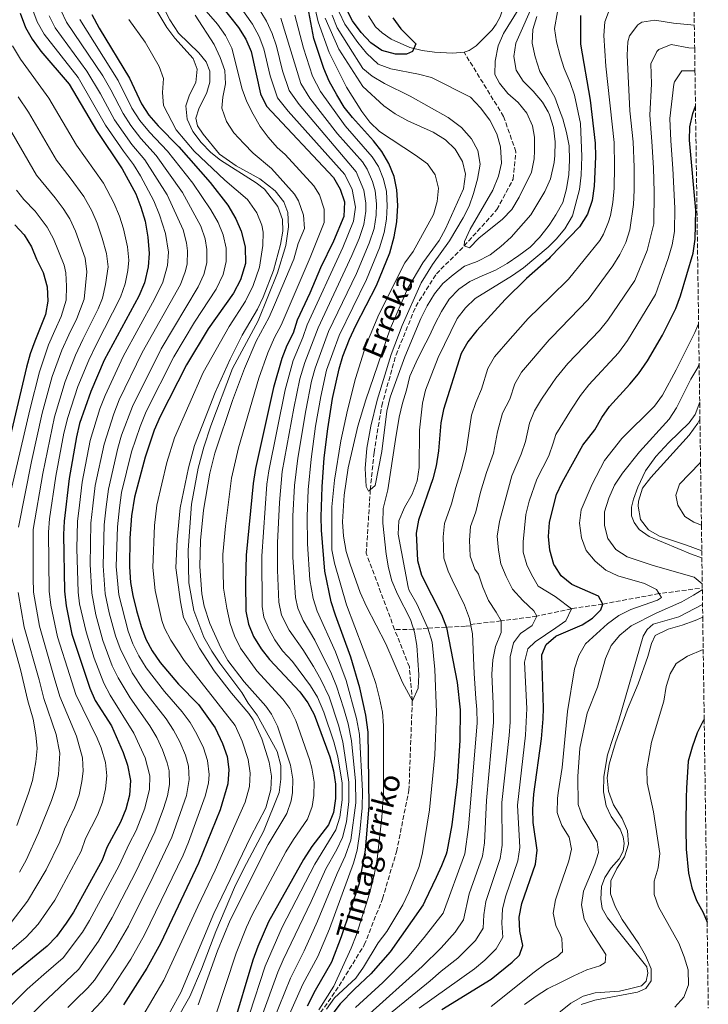
# Model space of a CAD drawing. Units: metres. Extents: x 593173 to 596594, y 4775338 to 4777698.
# Drawn here: x 596333 to 596590, y 4775666 to 4776034 of the extents above; entities that cross this region are included whole.
import ezdxf

# ---------------------------------------------------------------- set-up
doc = ezdxf.new("R2010")
doc.units = ezdxf.units.M
doc.header["$MEASUREMENT"] = 0
doc.linetypes.add('DGN Style 3', pattern=[2.435891, 1.739922, -0.695969])
for name, color, linetype, lineweight in [('Barranco lineal', 142, 'DGN Style 3', 13), ('Canal lineal sin especificar', 4, 'Continuous', 13), ('Cauce lineal', 142, 'Continuous', 13), ('Curva de nivel directora', 30, 'Continuous', 30), ('Curva de nivel intermedia', 30, 'Continuous', 0), ('Texto de arroyo-regatas y barrancos', 142, 'Continuous', 0), ('Zona arbolada', 92, 'DGN Style 3', 0)]:
    doc.layers.add(name, color=color, linetype=linetype, lineweight=lineweight)
doc.styles.add('Style-Arial', font='arial.ttf')

msp = doc.modelspace()

# ---------------------------------------------------------------- linework, layer by layer
at = {"layer": 'Barranco lineal', "color": 142, "linetype": 'DGN Style 3', "lineweight": 13}
for points in [[(596472.91, 4775806.27, 364.43), (596462.35, 4775834.68, 363.86), (596463.86, 4775858.38, 360), (596465.24, 4775872.26, 359.43), (596468.09, 4775889.65, 359.43), (596473.43, 4775908.64, 359.14), (596480.82, 4775926.73, 358.86), (596488.48, 4775938.84, 356), (596498.85, 4775949.26, 355), (596511.05, 4775962.8, 354.71), (596517.09, 4775974.18, 354.43), (596518.16, 4775984.41, 354.14), (596513.53, 4775997.59, 353.86), (596498.79, 4776021.52, 351.47)], [(596586.52, 4775821.59, 410), (596571.47, 4775819.62, 405), (596550.49, 4775815.73, 400), (596538.84, 4775813.99, 395), (596525.95, 4775811.23, 390), (596512.61, 4775809.44, 385), (596501.27, 4775808.12, 380), (596501.35, 4775807.67, 380), (596499.37, 4775807.5, 380), (596485.34, 4775806.7, 370), (596480, 4775806.31, 365), (596472.91, 4775806.27, 364.43)], [(596411.47, 4775607.81, 377.21), (596411.33, 4775608.39, 377.14), (596422.09, 4775620.29, 375), (596427.55, 4775633.57, 373), (596443.96, 4775661.38, 370), (596452.2, 4775673.33, 368), (596461.62, 4775688.64, 367.14), (596468.42, 4775705.87, 366.86), (596473.61, 4775723.39, 365.72), (596478.24, 4775746.18, 365.43), (596479.52, 4775779.63, 365), (596478.4, 4775792.36, 365), (596472.91, 4775806.27, 364.43)]]:
    msp.add_polyline3d(points, dxfattribs=at)
at = {"layer": 'Canal lineal sin especificar', "color": 4, "linetype": 'Continuous', "lineweight": 13, "flags": 128}
for points, elevation in [([(596587.47, 4775832.95), (596583.85, 4775834.22), (596567.82, 4775840.91), (596564.05, 4775843.59), (596562.19, 4775846.1), (596561.27, 4775848.69), (596561.28, 4775851.87), (596561.93, 4775854.9), (596563.63, 4775859.31), (596566.47, 4775865.36), (596570.31, 4775870.81), (596575.12, 4775876.03), (596582.68, 4775883.26), (596585.01, 4775886.36), (596586.64, 4775890.98)], 414.58), ([(596430.52, 4775750.48), (596429.84, 4775745.45), (596424.03, 4775730.87), (596416.67, 4775717.12), (596413.28, 4775710.01), (596406.26, 4775693.69), (596400.93, 4775679.64), (596396.58, 4775669.42), (596391.03, 4775659.56), (596379.7, 4775643.86), (596370.97, 4775633.71), (596360.02, 4775622.86), (596355.7, 4775619.4), (596353.11, 4775616.84), (596352.44, 4775614.51), (596353.05, 4775612.28)], 414.15)]:
    msp.add_lwpolyline(points, dxfattribs=dict(at, elevation=elevation))
at = {"layer": 'Canal lineal sin especificar', "color": 4, "linetype": 'Continuous', "lineweight": 13}
for points in [[(596383.08, 4776045.8, 414.15), (596389.12, 4776033.6, 414.15), (596392.36, 4776028.65, 414.15), (596399.96, 4776021.24, 414.15), (596402.68, 4776017.97, 414.15), (596404.01, 4776014.38, 414.15), (596404.03, 4776010.33, 414.15), (596402.86, 4776006.52, 414.15), (596399.95, 4776000.36, 414.15), (596398.81, 4775996.92, 414.15), (596399.44, 4775994.07, 414.15), (596401.52, 4775990.95, 414.15), (596407.63, 4775983.55, 414.15), (596413.9, 4775979.1, 414.15), (596422.68, 4775974.33, 414.15), (596428.41, 4775969.87, 414.15), (596431.63, 4775965.66, 414.15), (596433.05, 4775961.77, 414.15), (596433.32, 4775956.37, 414.15), (596432.33, 4775949.49, 414.15), (596429.24, 4775939.26, 414.15), (596422.03, 4775921.39, 414.15), (596412.49, 4775903.52, 414.15), (596404.38, 4775882.17, 414.15), (596401.77, 4775874.28, 414.15), (596399.7, 4775866.38, 414.15), (596397.24, 4775853.04, 414.15), (596395.91, 4775835.8, 414.15), (596396.22, 4775823.64, 414.15), (596398.03, 4775813.39, 414.15), (596401.82, 4775803.37, 414.15), (596404.74, 4775798.15, 414.15), (596407.77, 4775793.64, 414.15), (596415.99, 4775782.71, 414.15), (596418.37, 4775778.8, 414.15), (596421.64, 4775774.36, 414.15), (596429.13, 4775760.73, 414.15), (596430.55, 4775755.57, 414.15), (596430.52, 4775750.48, 414.15)], [(596521.91, 4775653.5, 414.58), (596538.59, 4775666.94, 414.58), (596543.17, 4775669.58, 414.58), (596547.63, 4775670.8, 414.58), (596556.73, 4775671.43, 414.58), (596560.47, 4775672.28, 414.58), (596564.97, 4775673.42, 414.58), (596566.7, 4775675.17, 414.58), (596567.31, 4775678.13, 414.58), (596566.98, 4775680.52, 414.58), (596552.28, 4775698.7, 414.58), (596550.23, 4775702.27, 414.58), (596549.76, 4775705.68, 414.58), (596550.04, 4775710.43, 414.58), (596551.26, 4775713.79, 414.58), (596553.7, 4775717.34, 414.58), (596556.68, 4775720.77, 414.58), (596558.15, 4775723.53, 414.58), (596558.53, 4775726.45, 414.58), (596558.1, 4775728.88, 414.58), (596556.98, 4775731.81, 414.58), (596553.64, 4775736.46, 414.58), (596551.74, 4775740.55, 414.58), (596550.72, 4775745.69, 414.58), (596550.93, 4775751.37, 414.58), (596552.24, 4775759.53, 414.58), (596556.45, 4775772.39, 414.58), (596565.53, 4775803.72, 414.58), (596567.07, 4775806.29, 414.58), (596569.25, 4775808.27, 414.58), (596578.81, 4775810.96, 414.58), (596587.72, 4775815.56, 414.58)]]:
    msp.add_polyline3d(points, dxfattribs=at)
at = {"layer": 'Cauce lineal', "color": 142, "linetype": 'Continuous', "lineweight": 13}
for points in [[(596583.91, 4776083.47, 353.59), (596582.16, 4776084.28, 353.6), (596573.28, 4776087.54, 353.64), (596562.79, 4776090.51, 353.53), (596556.24, 4776091.71, 353.28), (596549.2, 4776092.02, 353), (596540.9, 4776091.19, 352.98), (596534.58, 4776089.57, 352.97), (596531.34, 4776087.72, 352.8), (596527.59, 4776084.42, 352.68), (596524.91, 4776081.22, 352.69), (596523.26, 4776078.09, 352.71), (596522.11, 4776074.22, 352.74), (596518.82, 4776056.94, 352.67), (596515.73, 4776044.95, 352.52), (596512.29, 4776034.74, 352.36), (596510.83, 4776031.93, 352.29), (596509.29, 4776029.83, 352.19), (596503.3, 4776023.9, 351.66), (596500.71, 4776022.18, 351.52), (596498.79, 4776021.52, 351.47)], [(596498.79, 4776021.52, 351.47), (596494.5, 4776021.19, 351.29), (596487.84, 4776021.47, 350.77), (596483.2, 4776022.12, 350.33), (596478.56, 4776023.3, 349.83), (596471.65, 4776026.43, 349.01), (596468.32, 4776028.69, 348.65), (596465.81, 4776031.03, 348.48), (596463.18, 4776035.12, 348.5)]]:
    msp.add_polyline3d(points, dxfattribs=at)
at = {"layer": 'Curva de nivel directora', "color": 30, "linetype": 'Continuous', "lineweight": 30, "flags": 128}
for points, elevation in [([(596408.01, 4776039.16), (596414.71, 4776030.75), (596417.39, 4776026.32), (596419.47, 4776021.75), (596422.97, 4776005.94), (596425.14, 4776001.44), (596450.11, 4775974.79), (596452.64, 4775970.48), (596454.19, 4775965.75), (596453.97, 4775960.3), (596450.08, 4775951.02), (596445.24, 4775941.05), (596441.32, 4775931.67), (596436.55, 4775921.57), (596435.04, 4775916.8), (596432.77, 4775912.17), (596430.88, 4775907.31), (596427.71, 4775896.45), (596421.05, 4775866.25), (596420.2, 4775860.64), (596417.62, 4775833.92), (596417.27, 4775823.67), (596417.39, 4775813.14), (596418.41, 4775808.21), (596420.33, 4775803.59), (596423.16, 4775799), (596426.21, 4775795.03), (596437.53, 4775782.97), (596440.51, 4775778.95), (596442.89, 4775774.53), (596448.76, 4775758.76), (596450.07, 4775753.53), (596450.86, 4775748.59), (596450.82, 4775743.29), (596450.08, 4775738.06), (596448.25, 4775733.4), (596442.08, 4775725.27), (596438.97, 4775720.54), (596425.92, 4775697.28), (596421.93, 4775688.07), (596420.03, 4775682.9), (596412.51, 4775657.62)], 400), ([(596472.31, 4776034.31), (596475.18, 4776030.22), (596480.88, 4776024.66), (596480.08, 4776022.84), (596479.63, 4776021.82), (596477.31, 4776020.74), (596473.23, 4776020.8), (596468.14, 4776022.17), (596464.03, 4776025.01), (596460.45, 4776028.84), (596457.23, 4776033.25), (596454.71, 4776038.07)], 350), ([(596333.29, 4776036.12), (596335.29, 4776030.71), (596337.79, 4776026.38), (596340.99, 4776021.87), (596351.64, 4776009.55), (596361.82, 4775992.36), (596371.35, 4775978.06), (596376.4, 4775968.64), (596378.32, 4775963.69), (596379.95, 4775958.45), (596380.97, 4775952.6), (596381.39, 4775946.51), (596381.07, 4775941.52), (596379.69, 4775935.5), (596377.54, 4775930.53), (596364.66, 4775906.65), (596359.66, 4775895.05), (596355.47, 4775883.01), (596354.29, 4775878.13)], 450), ([(596359.98, 4776035.52), (596362.73, 4776030.44)], 425), ([(596448.47, 4776010.77), (596446.56, 4776015.39), (596442.85, 4776026.67), (596440.94, 4776036.54)], 375), ([(596542.23, 4776035.18), (596542.26, 4776024.54), (596545.76, 4776003.62), (596547.72, 4775987.59), (596547.86, 4775982.59), (596547.59, 4775976.88), (596547.27, 4775971.57), (596546.5, 4775966.26), (596544.83, 4775961.18), (596541.82, 4775956.4), (596530.92, 4775945.03), (596530.39, 4775944.47), (596522.12, 4775937.17), (596514.15, 4775929.34), (596503.55, 4775917.78), (596500.23, 4775913.53), (596497.68, 4775909.22), (596491.14, 4775888.26), (596490.09, 4775883.37), (596489.28, 4775872.85), (596488.43, 4775867.31), (596487.19, 4775862.47), (596481.83, 4775847.05), (596480.99, 4775842.12), (596481.43, 4775831.97), (596482.94, 4775826.46), (596490.37, 4775811.83), (596492.22, 4775807.03), (596496.17, 4775786.43), (596497.38, 4775776.28), (596497.2, 4775764.86), (596496.24, 4775749.55), (596494.3, 4775733.36), (596492.39, 4775723.31), (596492.09, 4775722.51), (596490.45, 4775718.07), (596488.42, 4775713.8), (596484.23, 4775704.97), (596483.54, 4775703.52), (596471.29, 4775686.03), (596464.04, 4775677.79), (596457.94, 4775672.18), (596452.59, 4775666.6), (596447.26, 4775659.56)], 375), ([(596362.73, 4776030.44), (596374.08, 4776011.89), (596378.56, 4776002.23), (596381.35, 4775998.09), (596384.78, 4775994.03), (596392.53, 4775986.21), (596404.11, 4775972.95), (596410.71, 4775964.42), (596413.73, 4775959.39), (596415.76, 4775954.82), (596417.23, 4775948.97), (596417.35, 4775942.69), (596415.52, 4775936.67), (596412.87, 4775931.6), (596403.41, 4775918.4), (596395.33, 4775904.9), (596385.51, 4775885.63), (596383.25, 4775880.55), (596379.91, 4775870.53), (596375.95, 4775855.57), (596374.89, 4775848.58), (596374.23, 4775840.36), (596374.04, 4775829.6), (596374.42, 4775823.82), (596375.27, 4775818.89), (596376.74, 4775813.35), (596378.4, 4775807.39), (596380.15, 4775802.68), (596382.52, 4775798.27), (596385.57, 4775793.92), (596392.37, 4775785.86), (596399.8, 4775778.27), (596405.98, 4775769.58), (596408.77, 4775763.72), (596410.44, 4775758.93), (596411.15, 4775753.98), (596410.75, 4775748.74), (596407.94, 4775738.95), (596399.85, 4775719.07), (596385.64, 4775689.11), (596380.51, 4775680), (596371.85, 4775666.26)], 425), ([(596440.48, 4775665.88), (596443.43, 4775671.81), (596449.46, 4775682.27), (596453.12, 4775691.76), (596459.77, 4775711.7), (596462.07, 4775723.99), (596463.48, 4775740.45), (596463, 4775768.01), (596462.13, 4775774.3), (596459.93, 4775784.49), (596456.53, 4775795.88), (596450.85, 4775811.53), (596449.31, 4775816.56), (596446.94, 4775827.96), (596445.66, 4775843.24), (596445.52, 4775848.24), (596445.88, 4775859.41), (596446.65, 4775870.23), (596448, 4775881.12), (596449.8, 4775892.33), (596452.2, 4775903.4), (596453.65, 4775908.19), (596456.14, 4775914.47), (596458.41, 4775919.55), (596466.13, 4775934.53), (596471.11, 4775946.74), (596472.78, 4775952.72), (596473.7, 4775958.26), (596474.17, 4775964.4), (596473.75, 4775970.24), (596472.78, 4775975.14), (596470.8, 4775979.98), (596468.12, 4775984.49), (596465.06, 4775988.44), (596457.25, 4775997.11), (596454.15, 4776001.04), (596451.37, 4776005.59), (596448.47, 4776010.77)], 375), ([(596508.93, 4775675.82), (596516.76, 4775682.2), (596519.46, 4775684.81), (596520.68, 4775688.47), (596519.58, 4775693.72), (596519.38, 4775698.98), (596520.36, 4775704.13), (596525.38, 4775718.77), (596526.07, 4775724.01), (596524.54, 4775734.22), (596524.41, 4775739.22), (596524.78, 4775744.8), (596527.67, 4775765.48), (596528.3, 4775772.89), (596528.43, 4775776.97), (596527.77, 4775796.81), (596529.39, 4775800.67), (596533.03, 4775803.7), (596533.23, 4775803.86), (596542.79, 4775807.94), (596546.65, 4775810.43), (596549.74, 4775813.56), (596550.49, 4775815.73), (596548.86, 4775818.73), (596538.97, 4775823.01), (596535.03, 4775826.3), (596532.64, 4775829.94), (596532.29, 4775830.48), (596530.74, 4775835.84), (596530.31, 4775840.92), (596530.68, 4775846.18), (596532.3, 4775852.68), (596533.26, 4775856.54), (596535.34, 4775861.08), (596543.04, 4775874.98), (596547.55, 4775880.72), (596550.12, 4775885.28), (596553.06, 4775889.46), (596560.65, 4775897.67), (596563.81, 4775901.54), (596567.13, 4775906.39), (596572.72, 4775916.04), (596577.7, 4775926), (596579.51, 4775930.67), (596584.15, 4775946.52), (596584.92, 4775951.76), (596585.17, 4775962.57), (596582.9, 4775988.69), (596583, 4775993.74), (596584.07, 4775998.62), (596585.07, 4776001.37)], 400), ([(596331.34, 4775957.2), (596334.77, 4775953.36), (596337.6, 4775948.94), (596339.45, 4775944.29), (596341.85, 4775939.42), (596343.34, 4775933.98), (596343.64, 4775928.69), (596342.8, 4775923.76), (596338.75, 4775913.74), (596337.05, 4775909.04), (596335.68, 4775904.03), (596326.99, 4775867.16)], 475), ([(596354.29, 4775878.13), (596351.54, 4775862.52), (596349.7, 4775846.64), (596349.5, 4775841.64), (596349.87, 4775820.48), (596350.51, 4775815.04), (596352.64, 4775804.5), (596359.32, 4775784.35), (596361.29, 4775779.76), (596367.33, 4775770.27), (596371.68, 4775760.37), (596373.39, 4775755.67), (596374.41, 4775749.9), (596374.09, 4775744.51), (596372.72, 4775739.21), (596370.75, 4775734.35), (596365.59, 4775724.95), (596363.95, 4775720.23), (596353.24, 4775700.9), (596350.53, 4775696.7), (596346.81, 4775691.82), (596343.45, 4775688.12), (596330.32, 4775677.49), (596318.22, 4775666.16)], 450), ([(596588.32, 4775772.7), (596587.96, 4775772.14), (596585.71, 4775767.67), (596583.8, 4775762.43), (596582.35, 4775757.12), (596581.71, 4775747.11), (596581.66, 4775743.54), (596581.53, 4775733.72), (596581.49, 4775730.77), (596581.54, 4775725.45), (596581.65, 4775724.32), (596582.52, 4775715.39), (596583.65, 4775709.87), (596585.47, 4775705.22), (596587.88, 4775700.72), (596589.4, 4775697.13)], 425), ([(596490.56, 4775664.5), (596508.93, 4775675.82)], 400)]:
    msp.add_lwpolyline(points, dxfattribs=dict(at, elevation=elevation))
at = {"layer": 'Curva de nivel intermedia', "color": 30, "linetype": 'Continuous', "lineweight": 0, "flags": 128}
for points, elevation in [([(596398.43, 4776041.75), (596406.92, 4776031.98), (596409.82, 4776027.78), (596412.23, 4776023.02), (596416.07, 4776007.72), (596417.84, 4776003.04), (596420.14, 4775998.43), (596422.74, 4775993.86), (596425.75, 4775989.87), (596429.14, 4775986), (596432.17, 4775983.33), (596442.84, 4775971.71), (596444.91, 4775968.37), (596446.63, 4775963.04), (596446.62, 4775958.04), (596441.41, 4775944.98), (596430.6, 4775919.76), (596428.15, 4775915.11), (596425.66, 4775909.41), (596422.33, 4775899.98), (596414.77, 4775873.94), (596412.14, 4775862.62), (596409.84, 4775844.82), (596408.92, 4775834.21), (596409.17, 4775821.61), (596410.37, 4775814.17), (596411.67, 4775808.53), (596413.22, 4775803.83), (596415.44, 4775799.33), (596421.51, 4775790.87), (596431.22, 4775780.29), (596433.81, 4775776.84), (596436.06, 4775772.36), (596441.24, 4775757.8), (596442.11, 4775754.6), (596442.95, 4775749.38), (596442.81, 4775744.38), (596442.19, 4775740.23), (596440.48, 4775735.51), (596435.25, 4775728), (596432.39, 4775723.29), (596419.84, 4775699.81), (596417.72, 4775695.28), (596413.85, 4775685.61), (596406, 4775661.77)], 405), ([(596525.39, 4776041.58), (596518.1, 4776024.85), (596517.4, 4776019.89), (596518.28, 4776014.81), (596520.88, 4776010.69), (596524.61, 4776006.93), (596528.03, 4776002.83), (596530.12, 4775999.24), (596530.71, 4775998.22), (596532.17, 4775993.43), (596532.72, 4775988.14), (596532.65, 4775982.95), (596532.43, 4775980.43), (596531.02, 4775974.26), (596530.5, 4775973.13), (596528.9, 4775969.63), (596523.65, 4775960.91), (596516.4, 4775952.57), (596512.49, 4775949), (596508.55, 4775945.92), (596503.64, 4775943.53), (596498.96, 4775941.76), (596494.74, 4775938.52), (596490.87, 4775935.31), (596487.82, 4775931.36), (596485.05, 4775926.88), (596482.69, 4775922.18), (596476.73, 4775907.88), (596471.3, 4775892.84), (596470.01, 4775887.6), (596468.11, 4775872.56), (596465.7, 4775859.92), (596463.86, 4775858.38), (596463.22, 4775857.84), (596462.33, 4775859.56), (596461.9, 4775866.29), (596462.55, 4775873.89), (596464.07, 4775882.01), (596466.46, 4775891.72), (596471.65, 4775908.74), (596475.7, 4775919.56), (596482.87, 4775935.56), (596487.02, 4775942.41), (596493.41, 4775951.14), (596498.5, 4775959.74), (596500.66, 4775964.13), (596502.38, 4775968.82), (596503.87, 4775974.18), (596504.84, 4775979.76), (596503.96, 4775984.85), (596501.62, 4775989.27), (596497.79, 4775993.45), (596492.86, 4775997.18), (596478.75, 4776005.14), (596469.11, 4776009.78), (596464.55, 4776012.57), (596461.05, 4776015.43), (596455.69, 4776023.84), (596451.48, 4776030.62), (596449.65, 4776035.27)], 360), ([(596385.51, 4775656.91), (596393.26, 4775670.91), (596405.58, 4775700.39), (596419.22, 4775728.81), (596424.93, 4775739.72), (596426.78, 4775746.56), (596427.06, 4775751.56), (596426.16, 4775756.73), (596423.46, 4775765.47), (596420.2, 4775772.54), (596418.6, 4775774.93), (596412.1, 4775782.53), (596405.65, 4775790.81), (596400.23, 4775799.31), (596394.26, 4775810.73), (596393.09, 4775816.61), (596391.4, 4775829.23), (596391.83, 4775839.78), (596392.98, 4775851.66), (596396.02, 4775866.57), (596398.37, 4775874.83), (596405.98, 4775894.58), (596411.59, 4775907.05), (596416.03, 4775916), (596421.74, 4775925.68), (596423.87, 4775930.2), (596427.71, 4775940.12), (596430.37, 4775949.79), (596431.22, 4775954.77), (596431.13, 4775959.19), (596429.41, 4775963.92), (596424.38, 4775970.42), (596421.36, 4775972.79), (596408.03, 4775981.23), (596404.41, 4775984.13), (596400.76, 4775987.85), (596397.67, 4775991.9), (596395.55, 4775996.55), (596395.09, 4776001.53), (596396.49, 4776005.65), (596398.79, 4776010.2), (596399.32, 4776015.18), (596397.86, 4776019.12), (596390.97, 4776026.78), (596387.94, 4776030.76), (596383.57, 4776038.12)], 415), ([(596426.13, 4775806.19), (596424.22, 4775810.9), (596423.57, 4775814.81), (596423.39, 4775833.53), (596425.34, 4775860.39), (596425.98, 4775865.35), (596432.12, 4775895.63), (596435.14, 4775906.53), (596438.76, 4775915.08), (596440.33, 4775919.83), (596453.67, 4775948.65), (596457.63, 4775958.52), (596458.32, 4775963.77), (596457.08, 4775970.34), (596454.38, 4775975.88), (596433.29, 4775999.48), (596429.28, 4776004.52), (596426.51, 4776012.69), (596424.14, 4776022.73), (596422.37, 4776027.42), (596419.96, 4776031.91), (596414.45, 4776039.63)], 395), ([(596433.62, 4775806.03), (596430.77, 4775811.55), (596429.75, 4775816.45), (596429.24, 4775828.39), (596429.24, 4775838.53), (596430, 4775853.59), (596431.05, 4775865.11), (596435.34, 4775888.83), (596437.63, 4775899.68), (596439.41, 4775905.75), (596444.39, 4775918.73), (596456.99, 4775945.68), (596459.65, 4775952.08), (596461.49, 4775957.27), (596462.24, 4775962.24), (596462.18, 4775965.21), (596461.41, 4775970.12), (596458.57, 4775976.91), (596437.28, 4776001.95), (596433.61, 4776007.2), (596431.13, 4776014.55), (596428.82, 4776023.72), (596427.23, 4776028.46), (596425.2, 4776033.07), (596420.89, 4776040.09)], 390), ([(596444.68, 4775664.44), (596450.26, 4775673.21), (596456.76, 4775687.45), (596458.55, 4775692.12), (596463.55, 4775707.78), (596465.34, 4775714.62), (596466.45, 4775720.61), (596468.2, 4775736.25), (596468.8, 4775744.97), (596468.83, 4775770.46), (596468.39, 4775775.44), (596467.29, 4775780.67), (596465.94, 4775786.08), (596464.33, 4775790.81), (596454.99, 4775815.47), (596450.45, 4775830.99), (596449.51, 4775835.9), (596449.53, 4775851.99), (596450.45, 4775861.95), (596452.88, 4775876.58), (596455.3, 4775888.01), (596458.31, 4775899.87), (596462.21, 4775912.2), (596466.99, 4775923.76), (596476.77, 4775943.01), (596479.84, 4775947.24), (596487.39, 4775960.98), (596488.8, 4775965.88), (596489.31, 4775970.85), (596487.98, 4775975.76), (596485.15, 4775979.9), (596480.76, 4775983.12), (596467.23, 4775991.95), (596463.69, 4775995.48), (596460.67, 4775999.46), (596454.93, 4776008.48), (596448.56, 4776021.38), (596444.46, 4776032.88), (596443.3, 4776037.74)], 370), ([(596338.1, 4776037.19), (596339.7, 4776032.87), (596342.23, 4776028.21), (596354.9, 4776012.02), (596365.17, 4775994.34), (596371.79, 4775984.63), (596375.59, 4775979.69), (596378.13, 4775975.39), (596383.18, 4775966.15), (596385.28, 4775960.88), (596387.52, 4775953.96), (596388.56, 4775947.01), (596388.26, 4775942.02), (596386.55, 4775935.74), (596383.45, 4775929.46), (596371.78, 4775908.04), (596364.95, 4775893.46), (596363.08, 4775888.48), (596359.44, 4775876.73), (596356.43, 4775861.22), (596355.4, 4775852.65), (596354.71, 4775846.54), (596354.5, 4775836.39), (596354.98, 4775820.15), (596355.46, 4775815.81), (596357.92, 4775805.34), (596360.96, 4775795.61), (596364.56, 4775786.28), (596366.87, 4775781.82), (596375.7, 4775767.61), (596379.91, 4775758.45), (596381.62, 4775751.71), (596381.57, 4775746.7), (596379.8, 4775739.58), (596376.57, 4775731.29), (596373.94, 4775726.38), (596370.28, 4775718.19), (596359.2, 4775697.69), (596356.52, 4775693.36), (596349.39, 4775683.82), (596342.09, 4775677.54), (596335.94, 4775672.08), (596324.21, 4775660.61)], 445), ([(596333.52, 4775658.81), (596341.56, 4775666.67), (596347.94, 4775672.78), (596355.22, 4775679.64), (596362.52, 4775690.02), (596367.65, 4775698.81), (596376.6, 4775716.15), (596383.48, 4775730.74), (596386.75, 4775739.5), (596388.2, 4775744.28), (596388.97, 4775748.51), (596388.82, 4775753.51), (596388.17, 4775756.51), (596386.34, 4775761.41), (596384.22, 4775765.97), (596381.72, 4775770.28), (596374.3, 4775780.73), (596369.82, 4775788.18), (596367.64, 4775792.74), (596364.12, 4775802.11), (596361.5, 4775811.7), (596359.99, 4775819.83), (596359.43, 4775830.43), (596359.66, 4775845.89), (596360.38, 4775852.31), (596361.32, 4775859.92), (596364.59, 4775875.31), (596368.18, 4775886.62), (596370.27, 4775891.87), (596378.8, 4775909.48), (596393.1, 4775934.87), (596394.85, 4775939.58), (596395.54, 4775942.52), (596395.73, 4775947.5), (596395.39, 4775950.46), (596394.08, 4775955.32), (596388.09, 4775968.36), (596379.82, 4775981.32), (596374.99, 4775987.04), (596368.52, 4775996.31), (596363.33, 4776005.93), (596358.16, 4776014.49), (596346.33, 4776030.55), (596344.12, 4776035.04)], 440), ([(596351.09, 4775665.35), (596353.78, 4775668.03), (596358.58, 4775672.69), (596360.99, 4775675.51), (596368.52, 4775686.68), (596373.65, 4775695.58), (596382.92, 4775714.11), (596389.81, 4775728.82), (596395.3, 4775744.29), (596396.32, 4775750.32), (596396.03, 4775755.32), (596394.91, 4775759.39), (596392.79, 4775764.31), (596390.47, 4775768.77), (596387.75, 4775772.94), (596379.13, 4775783.85), (596375.07, 4775790.09), (596370.55, 4775799.16), (596368.88, 4775803.87), (596366.52, 4775812.48), (596365.02, 4775819.5), (596364.3, 4775829.95), (596364.61, 4775845.24), (596365.35, 4775851.98), (596366.22, 4775858.62), (596369.74, 4775873.9), (596371.13, 4775878.7), (596375.17, 4775889.39), (596385.91, 4775910.88), (596399.7, 4775934.01), (596401.74, 4775938.61), (596402.85, 4775943), (596402.89, 4775947.99), (596402.29, 4775951.92), (596400.63, 4775956.68), (596393.8, 4775969.25), (596384.06, 4775982.95), (596378.3, 4775989.31), (596374.62, 4775994.12), (596371.67, 4775998.61), (596367.14, 4776007.52), (596364.11, 4776012.75), (596350.62, 4776032.66), (596348.53, 4776037.2)], 435), ([(596398.6, 4776035.36), (596405.67, 4776024.4), (596407.85, 4776019.59), (596409.58, 4776014.67), (596409.84, 4776009.67), (596408.84, 4776004.7), (596408.45, 4776000.69), (596410.22, 4775995.63), (596413.01, 4775991.43), (596416.65, 4775987.42), (596420.17, 4775983.87), (596427.07, 4775978.16), (596435.56, 4775968.63), (596437.1, 4775966.12), (596438.99, 4775960.76), (596439.27, 4775955.77), (596436.94, 4775950.2), (596435.4, 4775944.4), (596428.17, 4775927.3), (596426.14, 4775922.65), (596421.35, 4775913.77), (596416.96, 4775903.51), (596412.43, 4775891.65), (596405.93, 4775871.97), (596404.08, 4775864.59), (596401.69, 4775850.72), (596400.5, 4775839.49), (596400.29, 4775829.75), (596401.06, 4775819.54), (596401.96, 4775814.99), (596404.01, 4775808.53), (596408.08, 4775799.42), (596410.79, 4775794.69), (596416.8, 4775786.7), (596424.91, 4775777.61), (596427.01, 4775774.69), (596429.24, 4775770.2), (596434.04, 4775755.65), (596435.01, 4775750.47), (596434.8, 4775745.47), (596434.3, 4775742.36), (596432.7, 4775737.62), (596425.81, 4775726.05), (596411.65, 4775697.83), (596406.93, 4775686.4), (596399.63, 4775666.35)], 410), ([(596436.89, 4775870.09), (596439.8, 4775887.91), (596441.96, 4775898.89), (596443.25, 4775903.72), (596448.31, 4775917.31), (596458.65, 4775938.94), (596463.47, 4775950.3), (596465.25, 4775955.75), (596466.07, 4775960.72), (596466.18, 4775964.94), (596465.65, 4775969.88), (596464.72, 4775973.27), (596462.72, 4775977.91), (596460.92, 4775980.61), (596451.66, 4775991.1), (596441.27, 4776004.43), (596437.95, 4776009.88), (596430.45, 4776034.22)], 385), ([(596469.84, 4775969.62), (596468.75, 4775974.21), (596466.85, 4775978.9), (596464.52, 4775982.55), (596454.45, 4775994.11), (596445.26, 4776006.9), (596442.29, 4776012.55), (596438.91, 4776023.06), (596435.7, 4776035.38)], 380), ([(596525.9, 4776034.79), (596524.39, 4776029.93), (596524.17, 4776024.93), (596525.28, 4776019.74), (596527.06, 4776014.33), (596529.97, 4776009.29), (596532.59, 4776004.74), (596534.44, 4775999.94), (596535.62, 4775996.61), (596537.02, 4775991.51), (596537.98, 4775986.56), (596538.06, 4775981.21), (596537.89, 4775975.86), (596537.01, 4775970.62), (596535.56, 4775965.43), (596533.04, 4775960.83), (596530.74, 4775957.35), (596530.21, 4775956.54), (596526.97, 4775952.47), (596523.48, 4775948.86), (596519.27, 4775945.7), (596514.92, 4775942.76), (596510.53, 4775940.19), (596505.61, 4775938.12), (596501, 4775936), (596496.83, 4775933.21), (596493.19, 4775929.41), (596490.43, 4775924.86), (596488.02, 4775920.34), (596485.75, 4775915.44), (596483.3, 4775910.78), (596480.92, 4775905.96), (596478.58, 4775900.69), (596477.32, 4775895.45), (596475.88, 4775890.63), (596474.58, 4775885.4), (596473.24, 4775877.13), (596470.35, 4775858.36), (596468.66, 4775851.36), (596468.51, 4775845.87), (596469.72, 4775834.32), (596470.6, 4775829.23), (596471.9, 4775824.4), (596473.93, 4775819.41), (596478.83, 4775809.95), (596480.37, 4775805.2), (596481.24, 4775800.23), (596481.88, 4775789.35), (596481.68, 4775784.36), (596479.52, 4775779.63), (596475.88, 4775786.54), (596469.62, 4775800.85), (596462.38, 4775814.82), (596460.08, 4775819.99), (596456.38, 4775830.56), (596454.9, 4775835.36), (596453.8, 4775841.06), (596453.53, 4775846.37), (596454.08, 4775856.37), (596455.59, 4775866.5), (596459.14, 4775882.05), (596462.22, 4775891.89), (596471.28, 4775918.31), (596477.86, 4775933.56), (596483.44, 4775942.97), (596489.46, 4775951.25), (596491.84, 4775955.65), (596498.6, 4775970.6), (596499.38, 4775976.06), (596498.27, 4775980.71), (596495.52, 4775985.36), (596491.87, 4775988.78), (596487.26, 4775991.71), (596477.9, 4775995.92), (596473.12, 4775998.56), (596468.87, 4776001.5), (596461.04, 4776008.72), (596452.12, 4776022.61), (596447.02, 4776034.17)], 365), ([(596533.68, 4776036.54), (596532.57, 4776030.33), (596533.22, 4776025.38), (596534.57, 4776020.22), (596536.1, 4776015.42), (596538.36, 4776010.25), (596539.96, 4776005.51), (596542.15, 4775994.96), (596542.73, 4775982.6), (596542.51, 4775975.6), (596541.86, 4775970.29), (596539.24, 4775960.46), (596536.4, 4775955.64), (596533.16, 4775951.8), (596530.86, 4775949.56), (596530.12, 4775948.86), (596520.92, 4775941.11), (596516.84, 4775938.21), (596502.98, 4775929.62), (596499.33, 4775926.2), (596496.24, 4775922.19), (596489.21, 4775907.69), (596484.45, 4775895.49), (596483.33, 4775890.61), (596482.13, 4775880.53), (596482.01, 4775866.67), (596481.33, 4775861.72), (596479.41, 4775856.71), (596476.59, 4775851.76), (596474.51, 4775846.76), (596474.22, 4775841.76), (596477.99, 4775821.99), (596478.29, 4775820.8), (596481.15, 4775815.81), (596485.34, 4775806.7), (596486.89, 4775801.49), (596487.93, 4775791.33), (596488.54, 4775775.39), (596487.91, 4775759.45), (596485.92, 4775738.99), (596483.34, 4775722.97), (596482.01, 4775717.88), (596478.22, 4775708.26), (596475.92, 4775703.62), (596470, 4775693.68), (596466.8, 4775689.46), (596461.37, 4775680.39), (596458.51, 4775676.29), (596450.54, 4775668.87), (596447.53, 4775664.73)], 370), ([(596518.95, 4776037.35), (596513.56, 4776028.47), (596511.56, 4776023.88), (596510.38, 4776018.19), (596510.28, 4776013.19), (596511.95, 4776009.95), (596515.18, 4776006.13), (596519.03, 4776002.7), (596522.19, 4775998.82), (596524.34, 4775994.07), (596525, 4775989.8), (596525.07, 4775984.79), (596524.89, 4775981.71), (596523.94, 4775976.8), (596519.32, 4775967.48), (596516.58, 4775962.81), (596513.11, 4775959.2), (596504.33, 4775952.23), (596500.87, 4775948.57), (596498.85, 4775949.26), (596499.01, 4775950.98), (596501.1, 4775955.52), (596509.5, 4775970.1), (596511.69, 4775975.25), (596512.72, 4775980.15), (596512.41, 4775986.26), (596511.06, 4775991.06), (596508.45, 4775996.15), (596504.91, 4776000.81), (596501.18, 4776004.79), (596486.62, 4776012.04), (596481.78, 4776013.3), (596471.51, 4776015.33), (596466.8, 4776017.03), (596462.46, 4776021.16), (596459.25, 4776025.07), (596454.35, 4776031.93), (596452.26, 4776036.47)], 355), ([(596553.02, 4776037.46), (596551.25, 4776032.79), (596550.88, 4776027.77), (596551.61, 4776016.32), (596554.75, 4775987.81), (596554.93, 4775978.84), (596554.76, 4775970.83), (596554.23, 4775965.52), (596553.34, 4775960.61), (596552.69, 4775958.24), (596550.8, 4775953.6), (596549.36, 4775951.25), (596537.73, 4775936.85), (596531.14, 4775930.42), (596522.74, 4775922.22), (596515.94, 4775914.63), (596510.21, 4775907.88), (596507.67, 4775903.57), (596505.27, 4775895.89), (596503.18, 4775890.92), (596501.62, 4775886.16), (596499.64, 4775872.76), (596497.81, 4775866.07), (596495.77, 4775859.2), (596494.07, 4775853.14), (596491.53, 4775845.83), (596491.03, 4775840.84), (596491.26, 4775832.89), (596492.84, 4775827.98), (596494.31, 4775824.77), (596498.91, 4775815.31), (596500.83, 4775810.36), (596501.93, 4775804.67), (596502.54, 4775789.84), (596503.21, 4775780.51), (596503.59, 4775776.42), (596503.72, 4775771.42), (596500.49, 4775732.54), (596499.05, 4775722.63), (596490.97, 4775700.51), (596483.99, 4775691.44), (596477.6, 4775683.85), (596468.51, 4775674.58), (596458.37, 4775665.34)], 380), ([(596355.54, 4776033.7), (596369.9, 4776010.91), (596374.96, 4776000.7), (596377.98, 4775996.1), (596381.54, 4775991.67), (596388.3, 4775984.58), (596397.67, 4775972.73), (596404.4, 4775962.68), (596407.18, 4775958.03), (596409.05, 4775953.38), (596410.06, 4775948.48), (596410.16, 4775943.48), (596409.03, 4775938.58), (596406.34, 4775933.16), (596398.26, 4775920.87), (596390.62, 4775907.89), (596380.34, 4775887.51), (596378.02, 4775881.98), (596374.89, 4775872.48), (596371.12, 4775857.33), (596370.33, 4775851.64), (596369.56, 4775844.59), (596369.17, 4775829.78), (596370.1, 4775819.19), (596373.64, 4775805.63), (596375.35, 4775800.93), (596377.58, 4775796.43), (596380.32, 4775792.01), (596387.09, 4775783.07), (596393.77, 4775775.6), (596396.68, 4775771.54), (596399.22, 4775767.22), (596401.69, 4775762.11), (596403.19, 4775757.34), (596403.75, 4775752.12), (596403.49, 4775748.98), (596402.34, 4775744.11), (596396.07, 4775726.93), (596394.03, 4775722.13), (596379.65, 4775692.34), (596374.52, 4775683.34), (596366.71, 4775671.43), (596363.62, 4775667.54), (596359.63, 4775663.27)], 430), ([(596373.86, 4776033.68), (596379.89, 4776025.2), (596385.2, 4776016.19), (596386.72, 4776011.65), (596386.36, 4776006.45), (596386.71, 4776001.66), (596391.5, 4775992.62), (596398.23, 4775984.55), (596409.57, 4775973.82), (596418.08, 4775966.53), (596421.55, 4775961.66), (596423.44, 4775957.01), (596423.86, 4775954.38), (596423.8, 4775949.38), (596422.53, 4775941.4), (596420.15, 4775934.55), (596417.3, 4775928.64)], 420), ([(596584.64, 4776031.57), (596576.85, 4776032.3), (596569.95, 4776033.5), (596565.1, 4776032.74), (596563.54, 4776031.76), (596560.42, 4776027.64), (596559.87, 4776025.37), (596559.59, 4776020.37), (596560.66, 4775999.67), (596561.79, 4775988.03), (596562.16, 4775978.59), (596562.25, 4775970.09), (596561.97, 4775964.78), (596560.56, 4775955.31), (596559.05, 4775950.53), (596556.89, 4775946.11), (596554.28, 4775941.84), (596545.08, 4775929.24), (596531.37, 4775915.15), (596530.5, 4775914.25), (596520.19, 4775902.23), (596517.67, 4775897.91), (596515.84, 4775892.1), (596513.14, 4775886.93), (596511.27, 4775880.01), (596509.81, 4775871.95), (596507.2, 4775864.82), (596504.88, 4775857.49), (596503.13, 4775850.08), (596501.23, 4775844.6), (596500.85, 4775839.61), (596501.12, 4775833.65), (596502.82, 4775828.8), (596504.23, 4775826.92), (596505.86, 4775821.97), (596507.93, 4775817.1), (596510.83, 4775812.67), (596512.61, 4775809.44), (596512.67, 4775805.1), (596510.48, 4775799.94), (596509.48, 4775794.93), (596509.16, 4775789.62), (596509.57, 4775781.31), (596509.71, 4775778.61), (596509.79, 4775771.56), (596507.15, 4775742.44), (596506.45, 4775726.67), (596505.66, 4775721.73), (596500.73, 4775707.72), (596498.61, 4775697.94), (596495.5, 4775693.42), (596490.21, 4775687.55), (596483.2, 4775680.58), (596462.38, 4775662)], 385), ([(596330.47, 4776023.86), (596333.42, 4776018.91), (596344.06, 4776004.35), (596354.35, 4775986.79), (596364.36, 4775972.62), (596368.18, 4775965.33), (596370.32, 4775960.37), (596371.85, 4775955.61), (596373.33, 4775948.98), (596373.78, 4775944.01), (596373.47, 4775940.13), (596372.42, 4775935.2), (596370.76, 4775930.16), (596361.82, 4775912.7), (596358.87, 4775906.66), (596354.86, 4775896.84), (596351.1, 4775885.25), (596349.66, 4775879.43), (596346.63, 4775863.45), (596344.3, 4775847.55), (596343.83, 4775842.56), (596344.1, 4775820.49), (596344.74, 4775815.38), (596347.22, 4775803.57), (596351.78, 4775789.07), (596354.04, 4775781.99), (596362.02, 4775765.68), (596363.47, 4775762.06), (596365.11, 4775756.63), (596365.59, 4775751.66), (596365.14, 4775746.83), (596364.01, 4775741.91), (596362.18, 4775737.06), (596357.69, 4775728.36), (596356.04, 4775723.64), (596348.67, 4775709.64), (596346.21, 4775705.29), (596340.02, 4775696.32), (596335.53, 4775691.51), (596324.93, 4775682.4)], 455), ([(596584.77, 4776022.98), (596582.6, 4776023.1), (596576.05, 4776024.33), (596571.47, 4776022.55), (596570.64, 4776021.73), (596568.42, 4776017.16), (596568.67, 4776009.75), (596568.08, 4775998.07), (596568.83, 4775988.25), (596569.38, 4775978.34), (596569.73, 4775969.35), (596569.55, 4775957.56), (596567.07, 4775947.57), (596562.48, 4775936.36), (596552.43, 4775921.62), (596549.28, 4775917.74), (596537.5, 4775905.41), (596533.03, 4775899.95), (596531.63, 4775897.93), (596527.61, 4775892.12), (596525.12, 4775887.77), (596523.18, 4775883.16), (596521.7, 4775876.34), (596520.12, 4775871.6), (596516.58, 4775863.58), (596512.03, 4775846.54), (596511.18, 4775841.08), (596511.61, 4775835.77), (596512.56, 4775830.67), (596514.49, 4775826.02), (596516.86, 4775821.29), (596520.66, 4775817.09), (596524.84, 4775813.25), (596525.95, 4775811.23), (596524.14, 4775807.71), (596519.79, 4775804.74), (596517.23, 4775801.23), (596516.01, 4775796.07), (596515.98, 4775790.08), (596515.94, 4775779.68), (596515.93, 4775771.7), (596515.63, 4775766.7), (596512.92, 4775741.72), (596512.99, 4775725.79), (596512.26, 4775720.84), (596506.95, 4775704.81), (596506.21, 4775699.84), (596505.93, 4775694.85), (596503.09, 4775690.32), (596496.49, 4775683.63), (596490.22, 4775678.84), (596486.21, 4775675.18), (596470.07, 4775662.06)], 390), ([(596584.89, 4776014.56), (596580.01, 4776014.59), (596577.19, 4776010.42), (596577.03, 4776009.58), (596575.55, 4775996.85), (596575.86, 4775988.47), (596576.61, 4775978.09), (596577.43, 4775963.31), (596577.23, 4775954.66), (596576.36, 4775949.73), (596574.93, 4775944.63), (596570.12, 4775931.16), (596559.78, 4775914.01), (596556.38, 4775909.46), (596545.28, 4775897.43), (596542.18, 4775893.5), (596538.85, 4775888.42), (596533.07, 4775878.96), (596531.96, 4775875.73), (596530.35, 4775871.05), (596525.96, 4775862.33), (596523.11, 4775854.08), (596521.87, 4775849.12), (596520.83, 4775838.97), (596520.88, 4775835.06), (596522.23, 4775830.3), (596523.91, 4775826.75), (596526.46, 4775822.45), (596532.81, 4775818.52), (596533.29, 4775818.22), (596538.84, 4775813.99), (596536.79, 4775809.46), (596532.99, 4775806.87), (596525.25, 4775801.62), (596522.52, 4775798.99), (596521.33, 4775794.07), (596522.22, 4775776.83), (596521.74, 4775766.84), (596518.67, 4775740.76), (596519.53, 4775724.9), (596518.86, 4775719.94), (596514.37, 4775706.91), (596513.19, 4775702.06), (596512.89, 4775696.78), (596513.25, 4775691.48), (596510.77, 4775687.16), (596506.55, 4775682.89), (596502.71, 4775679.72), (596482.06, 4775665.03)], 395), ([(596332.55, 4776004.9), (596336.47, 4775999.15), (596346.88, 4775981.21), (596352.02, 4775974.71), (596357, 4775967.76), (596359.99, 4775962.35), (596362.03, 4775957.79), (596363.95, 4775952.14), (596365.54, 4775946.45), (596366.17, 4775941.5), (596365.15, 4775934.89), (596363.98, 4775929.79), (596362.36, 4775925.88), (596356.63, 4775914.39), (596353.89, 4775908.56), (596350.09, 4775898.7), (596346.18, 4775885.58), (596341.72, 4775864.37), (596338.23, 4775843.49), (596338.11, 4775825.51), (596338.35, 4775820.2), (596340.54, 4775807.5), (596346.06, 4775788.3), (596348.08, 4775781.23), (596354.38, 4775766.41), (596356.59, 4775758.41), (596356.76, 4775753.41), (596356.34, 4775749.53), (596355.31, 4775744.61), (596353.61, 4775739.77), (596349.8, 4775731.77), (596348.13, 4775727.06), (596343.05, 4775716.69), (596336.06, 4775704.95), (596329.92, 4775697.05)], 460), ([(596328.89, 4775993.94), (596339.41, 4775975.63), (596346.41, 4775967.25), (596349.4, 4775963.24), (596351.8, 4775959.38), (596353.89, 4775954.84), (596357.5, 4775944.69), (596358.16, 4775939.64), (596357.2, 4775929.43), (596354.39, 4775922.18), (596351.44, 4775916.08), (596348.91, 4775910.46), (596345.3, 4775900.53), (596341.53, 4775886.86), (596337.56, 4775868.95), (596332.68, 4775844.42)], 465), ([(596331.93, 4775970.05), (596334.72, 4775966.62), (596338.95, 4775962.2), (596343.44, 4775956.33), (596345.74, 4775951.89), (596349.67, 4775942.06), (596350.32, 4775939.28), (596350.61, 4775934.29), (596350.42, 4775929.06), (596348.59, 4775922.97), (596346.25, 4775917.76), (596343.93, 4775912.36), (596340.51, 4775902.37), (596336.89, 4775888.14), (596328.1, 4775850.27)], 470), ([(596432.29, 4775659.48), (596438.75, 4775674.03), (596444.35, 4775684.35), (596448.66, 4775694.61), (596457.57, 4775719.14), (596458.95, 4775723.95), (596459.93, 4775730.83), (596460.86, 4775739.75), (596461, 4775746.02), (596459.8, 4775767.09), (596458.76, 4775773.06), (596454.9, 4775787.21), (596450.84, 4775797.93), (596444.08, 4775813.05), (596442.52, 4775817.8), (596441.35, 4775824.74), (596440.46, 4775838.13), (596440.27, 4775848.37), (596440.66, 4775858.35), (596441.75, 4775869.74), (596443.47, 4775882.06), (596445.38, 4775893.15), (596447.56, 4775902.91), (596452.22, 4775915.89), (596462.39, 4775936.73), (596467.29, 4775948.52), (596469.01, 4775954.24), (596469.87, 4775959.2), (596470.17, 4775964.18), (596469.84, 4775969.62)], 380), ([(596417.3, 4775928.64), (596411.2, 4775919.24), (596401.55, 4775902.05), (596390.81, 4775877.69), (596387.97, 4775868.55), (596384.25, 4775852.6), (596383.41, 4775845.06), (596382.72, 4775829.42), (596383.7, 4775820.85), (596386.19, 4775809.54), (596387.15, 4775806.7), (596389.48, 4775802.25), (596394.51, 4775794.71), (596413.49, 4775770.44), (596416.13, 4775764.56), (596418.29, 4775757.83), (596419.11, 4775752.65), (596418.77, 4775747.65), (596417.15, 4775741.83), (596414.77, 4775736.21), (596406.04, 4775716.46), (596399.51, 4775702.95), (596386.91, 4775675.52), (596378.68, 4775661.59)], 420), ([(596508.91, 4775665.65), (596524.93, 4775678.43), (596529.33, 4775681.75), (596533.6, 4775684.35), (596534.8, 4775685.42), (596535.52, 4775686.07), (596535.28, 4775691.01), (596534.7, 4775692.27), (596533.05, 4775695.85), (596531.99, 4775700.47), (596532.91, 4775705.39), (596534.44, 4775709.86), (596537.91, 4775720.01), (596538.83, 4775724.35), (596537.99, 4775728.84), (596535.24, 4775733.12), (596534.04, 4775736.55), (596533.53, 4775737.99), (596533.59, 4775743.23), (596533.91, 4775745.31), (596535.33, 4775754.76), (596537.33, 4775775.71), (596540.01, 4775791.53), (596541.54, 4775796.53), (596544.02, 4775800.87), (596552.33, 4775808.41), (596556.55, 4775811.44), (596561, 4775813.71), (596570.97, 4775817.19), (596572.36, 4775818.12), (596570.54, 4775821.19), (596566.09, 4775823.46), (596556.1, 4775826.2), (596551.63, 4775828.43), (596547.72, 4775831.77), (596544.37, 4775835.74), (596542.58, 4775840.4), (596541.84, 4775845.84), (596542.44, 4775850.81), (596546.52, 4775860.38), (596551.13, 4775869.3), (596557.56, 4775877.47), (596569.78, 4775889.53), (596572.72, 4775893.58), (596577.89, 4775903.01), (596584.78, 4775916.97), (596586.23, 4775920.21)], 405), ([(596587.6, 4775823.33), (596584.57, 4775825.71), (596569.32, 4775830.14), (596559.6, 4775833.39), (596555.42, 4775836.13), (596552.44, 4775840.2), (596551.11, 4775845.07), (596551.17, 4775850.07), (596552.73, 4775855.16), (596554.92, 4775860.06), (596557.89, 4775864.53), (596564.22, 4775872.55), (596575.22, 4775884.7), (596577.95, 4775888.89), (596583.36, 4775899.58), (596585.92, 4775903.99), (596586.44, 4775905.3)], 410), ([(596586.73, 4775884.67), (596585.94, 4775883.13), (596582.66, 4775878.72), (596568.37, 4775862.89), (596565.35, 4775859), (596563.83, 4775854.15), (596563.75, 4775852.2), (596564.6, 4775847.3), (596567.61, 4775843.35), (596571.71, 4775841.08), (596581.73, 4775837.74), (596587.43, 4775835.58)], 415), ([(596427.82, 4775660.6), (596434.07, 4775676.25), (596439.24, 4775686.43), (596444.2, 4775697.45), (596451.45, 4775715.23), (596454.45, 4775721.67), (596456.54, 4775727.75), (596458.42, 4775741.59), (596458.33, 4775749.71), (596456.81, 4775764.74), (596455.59, 4775771.07), (596454.01, 4775776.63), (596451.31, 4775785.15), (596449.37, 4775789.76), (596443.2, 4775802.24), (596438.85, 4775809.54), (596436.83, 4775814.15), (596435.93, 4775818.13), (596434.96, 4775833.24), (596434.98, 4775848.49), (596435.61, 4775859.9), (596436.89, 4775870.09)], 385), ([(596587.29, 4775845.15), (596584.43, 4775846.28), (596581.06, 4775848.4), (596578.47, 4775852.67), (596577.73, 4775856.3), (596579.13, 4775860.42), (596586.71, 4775868.27), (596586.96, 4775868.65)], 420), ([(596521.27, 4775666.42), (596525.65, 4775669.58), (596529.9, 4775672.21), (596534.96, 4775674.76), (596539.67, 4775677.13), (596544.57, 4775679.33), (596549.36, 4775680.78), (596551.39, 4775682.08), (596551.63, 4775685.11), (596545.88, 4775693.85), (596543.56, 4775698.28), (596542.57, 4775703.6), (596543.27, 4775708.62), (596547.5, 4775718.7), (596548.87, 4775723.04), (596548.4, 4775727.09), (596543.1, 4775736.05), (596541.32, 4775740.98), (596541.24, 4775751.37), (596541.96, 4775761.96), (596544.71, 4775775.09), (596548.5, 4775784.69), (596551.5, 4775795.38), (596553.63, 4775800.26), (596556.85, 4775804.08), (596561.15, 4775807.65), (596570.36, 4775812.3), (596579.93, 4775816.52), (596584.36, 4775819.01), (596587.51, 4775820.98), (596587.63, 4775821.21)], 410), ([(596332.59, 4775820.06), (596334.86, 4775807.07), (596340.35, 4775787.52), (596342.12, 4775780.47), (596346.73, 4775767.14), (596348.09, 4775760.17), (596347.56, 4775752.23), (596346.6, 4775747.32), (596345.04, 4775742.48), (596340.22, 4775730.48), (596335.53, 4775720.22), (596333.13, 4775715.8)], 465), ([(596587.78, 4775810.88), (596584.98, 4775809.66), (596580.11, 4775807.81), (596574.86, 4775806.33), (596569.98, 4775803.96), (596568.62, 4775801.04), (596567.29, 4775796.22), (596563.69, 4775786.02), (596559.68, 4775776.53), (596555.29, 4775764.04), (596552.93, 4775755.97), (596552.16, 4775750.88), (596552.63, 4775745.91), (596554.51, 4775740.81), (596557.71, 4775735.81), (596559.69, 4775731.22), (596560.08, 4775726.17), (596558.62, 4775721.43), (596555.69, 4775717.1), (596553.57, 4775712.57), (596553.4, 4775707.68), (596555.09, 4775702.97), (596557.74, 4775698.13), (596563.95, 4775688.99), (596566.48, 4775684.64), (596568.55, 4775679.77), (596568.53, 4775675.2), (596566.57, 4775672.44), (596563.5, 4775671.03), (596547.61, 4775668.03), (596542.44, 4775666.4)], 415), ([(596329.43, 4775805.61), (596333.51, 4775791.3), (596336.17, 4775779.7), (596338.15, 4775772.78), (596339.22, 4775766.99), (596339.62, 4775761.9), (596339.11, 4775756.93), (596337.88, 4775749.98), (596336.47, 4775745.19), (596332.03, 4775733.18)], 470), ([(596418.87, 4775662.85), (596424.71, 4775680.68), (596430.98, 4775695.19), (596443.13, 4775718.77), (596451.02, 4775731.52), (596452.48, 4775736.3), (596453.36, 4775742.72), (596453.35, 4775748.96), (596451.7, 4775758.82), (596450.21, 4775764.35), (596446.53, 4775775.46), (596444.11, 4775781.02), (596441.51, 4775785.29), (596434.87, 4775794.32), (596431.13, 4775798.33), (596428.21, 4775802.36), (596426.13, 4775806.19)], 395), ([(596423.35, 4775661.73), (596429.39, 4775678.46), (596431.4, 4775683.04), (596441.86, 4775704.83), (596447.29, 4775717), (596451.34, 4775724.2), (596453.45, 4775728.72), (596454.92, 4775734.51), (596455.89, 4775742.16), (596455.84, 4775749.33), (596453.61, 4775764.35), (596452.02, 4775770.6), (596448.51, 4775781.11), (596445.46, 4775787.55), (596442.66, 4775792.48), (596438.75, 4775798.77), (596433.62, 4775806.03)], 390), ([(596577.34, 4775665.47), (596580.75, 4775669.13), (596582.53, 4775673.69), (596582.32, 4775679.35), (596580.89, 4775684.14), (596578.89, 4775689.24), (596571.31, 4775702.83), (596569.63, 4775707.38), (596569.67, 4775712.38), (596571.19, 4775717.39), (596571.81, 4775722.74), (596569.4, 4775738.28), (596567.03, 4775749.01), (596566.99, 4775754.3), (596568.69, 4775764.19), (596573.25, 4775779.51), (596574.19, 4775784.93), (596575.61, 4775789.72), (596577.91, 4775793.53), (596582.08, 4775796.36), (596587.95, 4775798.8)], 420)]:
    msp.add_lwpolyline(points, dxfattribs=dict(at, elevation=elevation))
at = {"layer": 'Zona arbolada', "color": 92, "linetype": 'DGN Style 3', "lineweight": 0}
msp.add_polyline3d([(596584.54, 4776039.03, 380), (596584.64, 4776031.57, 385), (596584.77, 4776022.98, 390), (596584.89, 4776014.56, 395), (596585.07, 4776001.37, 400), (596586.23, 4775920.21, 405), (596586.44, 4775905.3, 410), (596586.73, 4775884.67, 415), (596586.96, 4775868.65, 420), (596587.29, 4775845.15, 420), (596587.43, 4775835.58, 415), (596587.6, 4775823.33, 410), (596587.63, 4775821.21, 410), (596587.78, 4775810.88, 415), (596587.95, 4775798.8, 420), (596588.32, 4775772.7, 425), (596589.4, 4775697.13, 425), (596589.85, 4775665.03, 425)], dxfattribs=at)

# ---------------------------------------------------------------- texts
at = {"layer": 'Texto de arroyo-regatas y barrancos', "color": 142, "linetype": 'Continuous', "lineweight": 0, "style": 'Style-Arial'}
for s, rotation, p in [('Erreka', 67.4113, (596467.84, 4775906.52, 364.17)), ('Tintagorriko', 74.6786, (596458.77, 4775690.07, 369.35))]:
    msp.add_text(s, height=8, rotation=rotation, dxfattribs=at).set_placement(p)

doc.saveas('drawing.dxf')
